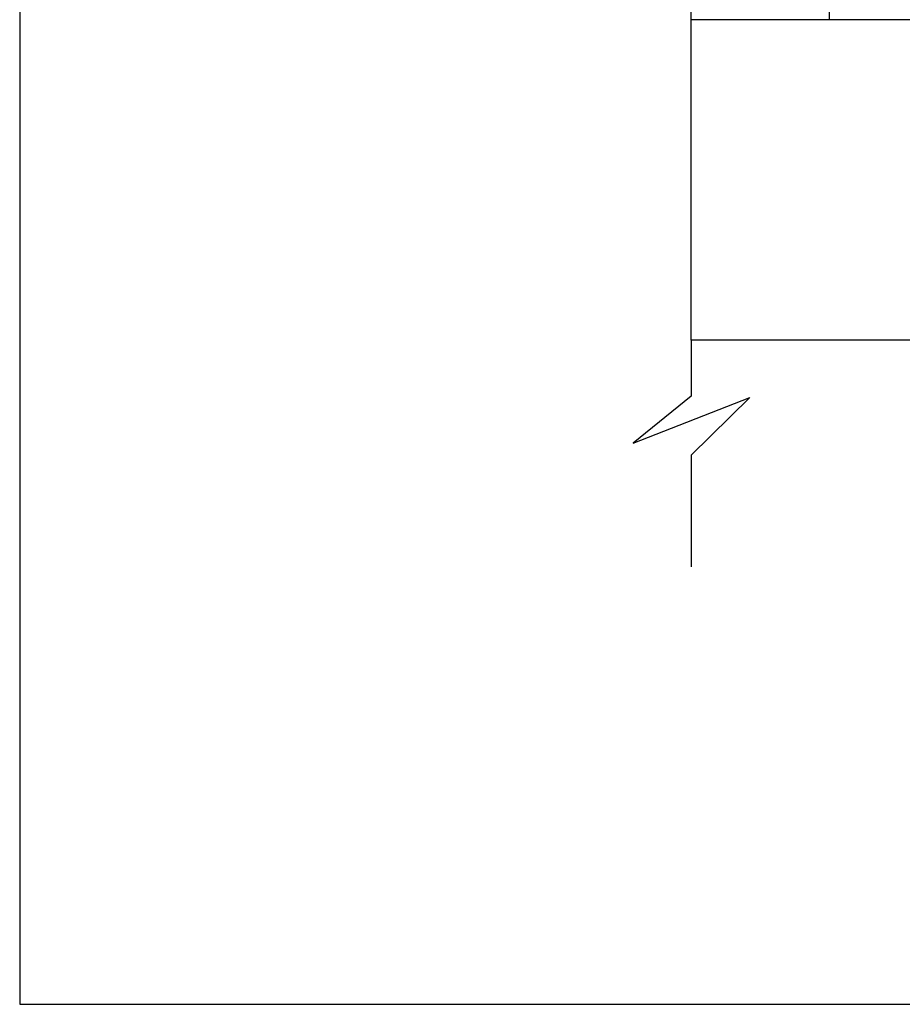
# Model space of a CAD drawing. Units: millimetres. Extents: x 2485 to 10012, y 2152 to 6993.
# Drawn here: x 2485 to 2504, y 2212 to 2234 of the extents above; entities that cross this region are included whole.
import ezdxf

# ---------------------------------------------------------------- set-up
doc = ezdxf.new("R2010")
doc.units = ezdxf.units.MM

msp = doc.modelspace()

# ---------------------------------------------------------------- linework, layer by layer
at = {"color": 5}
for p, q in [((2499.562, 2226.686, 363.052), (2499.562, 2257.686, 363.052)), ((2533.562, 2233.686, 363.052), (2499.562, 2233.686, 363.052)), ((2533.595, 2226.686, 363.052), (2499.562, 2226.686, 363.052)), ((2499.562, 2226.686, 363.052), (2499.562, 2225.457, 363.052)), ((2499.562, 2225.457, 363.052), (2498.293, 2224.433)), ((2498.293, 2224.433), (2500.844, 2225.435)), ((2500.844, 2225.435), (2499.562, 2224.172, 363.052)), ((2499.562, 2224.172, 363.052), (2499.562, 2221.731, 363.052))]:
    msp.add_line(p, q, dxfattribs=at)
at = {"color": 4, "linetype": 'ByBlock', "ltscale": 0.02}
for p, q in [((2499.562, 2233.686, 363.052), (2499.562, 2250.686, 363.052)), ((2533.562, 2233.686, 363.052), (2499.562, 2233.686, 363.052))]:
    msp.add_line(p, q, dxfattribs=at)
at = {"color": 5, "linetype": 'ByBlock', "ltscale": 0.02}
msp.add_line((2502.584, 2233.686, 363.052), (2502.584, 2250.686, 363.052), dxfattribs=at)
at = {"color": 2}
msp.add_lwpolyline([(2484.9, 2212.174), (2554.9, 2212.174), (2554.9, 2262.174), (2484.9, 2262.174)], close=True, dxfattribs=at)

doc.saveas('drawing.dxf')
